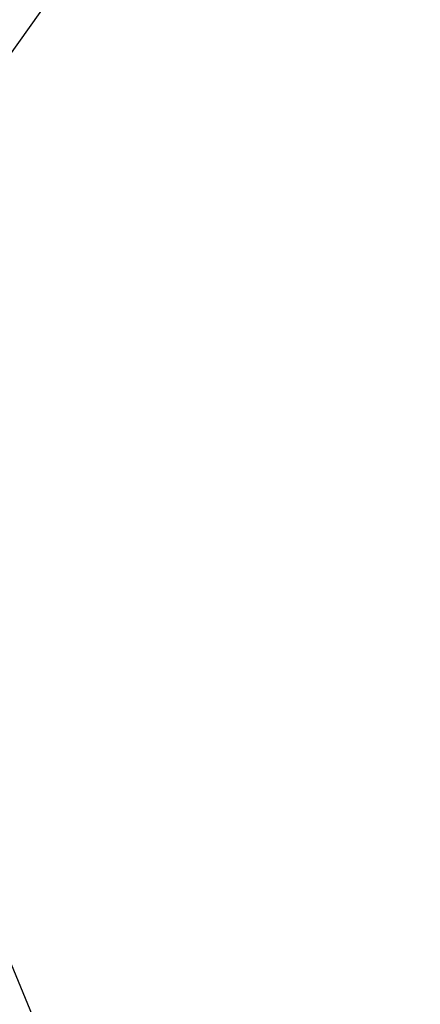
# Model space of a CAD drawing. Units: millimetres. Extents: x -26094 to 20760, y -12965 to 12501.
# Drawn here: x -4476 to -4305, y -5061 to -4640 of the extents above; entities that cross this region are included whole.
import ezdxf

# ---------------------------------------------------------------- set-up
doc = ezdxf.new("R2010")
doc.units = ezdxf.units.MM
doc.layers.add('WIDOK', color=7, linetype='Continuous')
doc.styles.get("Standard").update_dxf_attribs({"font": 'arial.ttf'})
doc.dimstyles.new('Kopia ISO-25', dxfattribs={"dimtxt": 400, "dimasz": 200, "dimexe": 1.25, "dimexo": 0.625, "dimgap": 60, "dimtad": 1, "dimdec": 1, "dimlfac": 0.001, "dimtxsty": 'Standard', "dimblk": 'ARCHTICK', "dimcen": 2.5, "dimadec": 0, "dimazin": 0, "dimtfac": 1, "dimtmove": 0, "dimatfit": 3, "dimldrblk": 'ARCHTICK', "dimfxl": 1, "dimarcsym": 0})

# ---------------------------------------------------------------- blocks, each defined once
blk = doc.blocks.new('*U1')
at = {"layer": 'WIDOK'}
for p, q in [((7708.7, 6796.34), (7888.46, 7048.92)), ((7732.55, 6372.47), (7668.78, 6526.42))]:
    blk.add_line(p, q, dxfattribs=at)
blk = doc.blocks.new('_ArchTick')
at = {"color": 0, "linetype": 'ByBlock', "const_width": 0.15}
blk.add_lwpolyline([(-0.5, -0.5), (0.5, 0.5)], dxfattribs=at)
blk = doc.blocks.new('*D7')
at = {"color": 0, "lineweight": -2}
for p, q in [((646.57, 10398.19), (-25532.88, 10398.19)), ((-25531.63, 10398.19), (-25531.63, -12854.4)), ((-5583.94, -12854.4), (-25532.88, -12854.4))]:
    blk.add_line(p, q, dxfattribs=at)
at = {"color": 0, "lineweight": -2, "xscale": 200, "yscale": 200, "zscale": 200}
for p, rotation in [((-25531.63, 10398.19), 90.00000000000001), ((-25531.63, -12854.4), 270)]:
    blk.add_blockref('_ArchTick', p, dxfattribs=dict(at, rotation=rotation))
at = {"color": 0, "insert": (-25832.02, -1228.1), "char_height": 400, "attachment_point": 5, "rotation": 90}
blk.add_mtext('23,3m', dxfattribs=at)

msp = doc.modelspace()

# ---------------------------------------------------------------- block references
at = {"layer": 'WIDOK'}
msp.add_blockref('*U1', (-12194.92, -11459.39), dxfattribs=at)

# ---------------------------------------------------------------- dimensions: what is measured, and where the dimension line sits
dim = msp.add_linear_dim(base=(-25531.63, -12854.4), p1=(647.2, 10398.19), p2=(-5583.32, -12854.4), angle=90, dimstyle='Kopia ISO-25', override={"dimpost": 'm'})
dim.commit()
dim.dimension.update_dxf_attribs({"geometry": '*D7', "text_midpoint": (-25832.02, -1228.1)})

doc.saveas('drawing.dxf')
